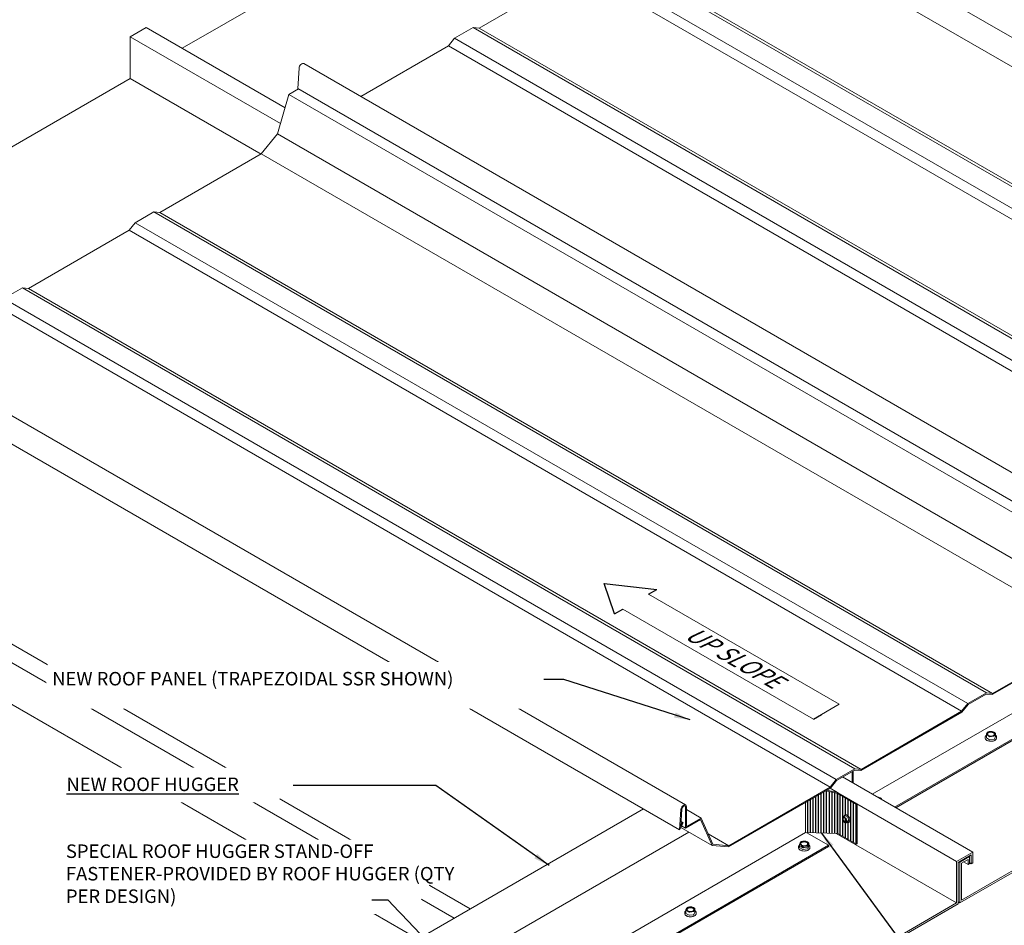
# Model space of a CAD drawing. Units: inches. Extents: x 168 to 3312, y -1157 to 121.
# Drawn here: x 3239 to 3285, y 45 to 87 of the extents above; entities that cross this region are included whole.
import ezdxf

# ---------------------------------------------------------------- set-up
doc = ezdxf.new("R2010")
doc.units = ezdxf.units.IN
doc.header["$MEASUREMENT"] = 0
doc.linetypes.add('HIDDEN', pattern=[0.375, 0.25, -0.125])
for name, color, linetype in [('000wipeouts', 255, 'Continuous'), ('anchor', 1, 'Continuous'), ('existing const', 13, 'Continuous'), ('New Panel', 230, 'Continuous'), ('RH', 3, 'Continuous'), ('TEXT', 4, 'Continuous')]:
    doc.layers.add(name, color=color, linetype=linetype)
doc.layers.add('EXISTING', color=2, linetype='HIDDEN', lineweight=25)
doc.styles.add('ROMANS', font='ROMANS.shx')
doc.dimstyles.new('RH_dim', dxfattribs={"dimscale": 4, "dimtxt": 0.078125, "dimasz": 0.09375, "dimexe": 0.06, "dimexo": 0.06, "dimgap": 0.046875, "dimtad": 1, "dimdec": 4, "dimzin": 0, "dimdsep": 46, "dimlunit": 4, "dimtxsty": 'ROMANS', "dimcen": 0.125, "dimdle": 5, "dimclrd": 2, "dimclre": 2, "dimclrt": 256, "dimadec": 0, "dimazin": 0, "dimtfac": 0.25, "dimtdec": 4, "dimtmove": 2, "dimatfit": 3, "dimfxl": 0, "dimfrac": 2, "dimtolj": 1, "dimtzin": 0, "dimarcsym": 0})

# ---------------------------------------------------------------- blocks, each defined once
blk = doc.blocks.new('A$C35D50AE9')
at = {"color": 1, "linetype": 'Continuous', "ltscale": 0.85}
for p, q in [((0.159, 1.627), (0, 2.094)), ((0, 2.094), (0.809, 2.002)), ((0.684, 1.93), (0.809, 2.002)), ((0.159, 1.627), (0.284, 1.699)), ((3.228, 0), (3.353, 0.072))]:
    blk.add_line(p, q, dxfattribs=at)
at = {"layer": 'EXISTING', "color": 1, "linetype": 'Continuous', "lineweight": 0}
for p, q in [((0.684, 1.93), (3.627, 0.231)), ((0.284, 1.699), (3.228, 0)), ((3.228, 0), (3.627, 0.231))]:
    blk.add_line(p, q, dxfattribs=at)
blk = doc.blocks.new('A$C540D2080')
at = {"ltscale": 0.85, "xscale": 1.875, "yscale": 1.875, "zscale": 1.875}
blk.add_blockref('A$C35D50AE9', (0, 0), dxfattribs=at)
at = {"layer": 'TEXT', "color": 7, "insert": (2.523, 2.761), "char_height": 0.46875, "width": 12.27335, "attachment_point": 1, "rotation": 330, "style": 'ROMANS'}
blk.add_mtext('{\\Q35;\\C3;UP SLOPE}', dxfattribs=at)
blk = doc.blocks.new('A$C18F0129A')
at = {"color": 3, "ltscale": 0.85}
blk.add_blockref('A$C540D2080', (0, 0), dxfattribs=at)

msp = doc.modelspace()

# ---------------------------------------------------------------- hatches: boundary and pattern name
at = {"layer": 'TEXT'}
h = msp.add_hatch(dxfattribs=at)
h.set_pattern_fill('ANSI31', color=8, angle=45, style=0)
h.paths.add_polyline_path([(3276.89434, 50.96909), (3276.33902, 51.09441), (3275.40194, 50.55339), (3275.40194, 49.1567), (3276.89434, 49.1212)])
h = msp.add_hatch(dxfattribs=at)
h.set_pattern_fill('ANSI31', color=8, angle=45, style=0)
h.paths.add_polyline_path([(3277.76409, 50.46695), (3276.89434, 50.96909), (3276.89434, 49.1212), (3277.76409, 48.61905)])
edge = h.paths.add_edge_path(flags=16)
edge.add_spline(control_points=[(3277.23188, 49.96989), (3277.24023, 49.97471), (3277.24966, 49.97764), (3277.27239, 49.97982), (3277.28607, 49.97796), (3277.31412, 49.9685), (3277.32852, 49.96089), (3277.35662, 49.9408), (3277.37032, 49.92833), (3277.39571, 49.89979), (3277.4074, 49.88374), (3277.42764, 49.84963), (3277.43617, 49.83159), (3277.44923, 49.7953), (3277.45374, 49.77705), (3277.45821, 49.74224), (3277.45819, 49.72568), (3277.45357, 49.69619), (3277.44909, 49.68317), (3277.43615, 49.66188), (3277.42778, 49.6535), (3277.41785, 49.64777)], knot_values=[5.49778714, 5.49778714, 5.49778714, 5.49778714, 5.75530031, 5.75530031, 6.0780077, 6.0780077, 6.40188833, 6.40188833, 6.72511463, 6.72511463, 7.04801461, 7.04801461, 7.3711698, 7.3711698, 7.69498574, 7.69498574, 8.018148, 8.018148, 8.33337525, 8.33337525, 8.6393798, 8.6393798, 8.6393798, 8.6393798], degree=3, periodic=0)
edge.add_line((3277.41785, 49.64777), (3277.39959, 49.63722))
edge.add_spline(control_points=[(3277.39959, 49.63722), (3277.39124, 49.6324), (3277.38181, 49.62946), (3277.35908, 49.62728), (3277.3454, 49.62915), (3277.32888, 49.63472), (3277.32636, 49.63566), (3277.32383, 49.63668)], knot_values=[4.85961812, 4.85961812, 4.85961812, 4.85961812, 5.11713129, 5.11713129, 5.43983868, 5.43983868, 5.49778714, 5.49778714, 5.49778714, 5.49778714], degree=3, periodic=0)
edge.add_line((3277.32383, 49.63668), (3277.27089, 49.60612))
edge.add_spline(control_points=[(3277.27304, 49.60787), (3277.27259, 49.60694), (3277.27161, 49.60637), (3277.26884, 49.60612), (3277.26705, 49.60645), (3277.26513, 49.60716)], knot_values=[0, 0, 0, 0, 0.00019998, 0.00019998, 0.00039996, 0.00039996, 0.00039996, 0.00039996], degree=3, periodic=0)
edge.add_spline(control_points=[(3277.26513, 49.60716), (3277.25523, 49.61085), (3277.24547, 49.61481), (3277.2269, 49.62327), (3277.21809, 49.62776), (3277.2098, 49.63255)], knot_values=[0.00629707, 0.00629707, 0.00629707, 0.00629707, 0.00734082, 0.00734082, 0.00838456, 0.00838456, 0.00838456, 0.00838456], degree=3, periodic=0)
edge.add_spline(control_points=[(3277.2098, 49.63255), (3277.2015, 49.63734), (3277.19373, 49.64242), (3277.17912, 49.65311), (3277.17226, 49.65874), (3277.16583, 49.66449)], knot_values=[0.00420711, 0.00420711, 0.00420711, 0.00420711, 0.00525209, 0.00525209, 0.00629707, 0.00629707, 0.00629707, 0.00629707], degree=3, periodic=0)
edge.add_spline(control_points=[(3277.16583, 49.66449), (3277.16459, 49.6656), (3277.16318, 49.66712), (3277.16041, 49.67056), (3277.15905, 49.67249), (3277.15792, 49.67433)], knot_values=[0, 0, 0, 0, 0.00019998, 0.00019998, 0.00039996, 0.00039996, 0.00039996, 0.00039996], degree=3, periodic=0)
edge.add_spline(control_points=[(3277.15792, 49.67433), (3277.1462, 49.6934), (3277.13568, 49.71374), (3277.12742, 49.73503)], knot_values=[0.00230544, 0.00230544, 0.00230544, 0.00230544, 0.00436875, 0.00436875, 0.00436875, 0.00436875], degree=3, periodic=0)
edge.add_spline(control_points=[(3277.12742, 49.73503), (3277.11908, 49.75652), (3277.11294, 49.77906), (3277.10827, 49.8023)], knot_values=[0.00022297, 0.00022297, 0.00022297, 0.00022297, 0.00230544, 0.00230544, 0.00230544, 0.00230544], degree=3, periodic=0)
edge.add_spline(control_points=[(3277.10827, 49.8023), (3277.10782, 49.80453), (3277.10757, 49.80672), (3277.10757, 49.81042), (3277.10782, 49.81191), (3277.10827, 49.81284)], knot_values=[0, 0, 0, 0, 0.00019998, 0.00019998, 0.00039996, 0.00039996, 0.00039996, 0.00039996], degree=3, periodic=0)
edge.add_spline(control_points=[(3277.10827, 49.81284), (3277.11293, 49.82245), (3277.11916, 49.83313), (3277.12742, 49.84488)], knot_values=[0.00230544, 0.00230544, 0.00230544, 0.00230544, 0.00436875, 0.00436875, 0.00436875, 0.00436875], degree=3, periodic=0)
edge.add_ellipse((3277.2098, 49.74239), major_axis=(0.06727, -0.11651), ratio=0.57735027, start_angle=195, end_angle=255, ccw=False)
edge.add_spline(control_points=[(3277.10827, 49.81284), (3277.11293, 49.82245), (3277.11916, 49.83313), (3277.12742, 49.84488)], knot_values=[0.00230544, 0.00230544, 0.00230544, 0.00230544, 0.00436875, 0.00436875, 0.00436875, 0.00436875], degree=3, periodic=0)
edge.add_spline(control_points=[(3277.12742, 49.84488), (3277.13575, 49.85674), (3277.14615, 49.86973), (3277.15792, 49.88347)], knot_values=[0.00022297, 0.00022297, 0.00022297, 0.00022297, 0.00230544, 0.00230544, 0.00230544, 0.00230544], degree=3, periodic=0)
edge.add_spline(control_points=[(3277.16583, 49.88418), (3277.16459, 49.88529), (3277.16317, 49.88583), (3277.1604, 49.88558), (3277.15905, 49.8848), (3277.15792, 49.88347)], knot_values=[0, 0, 0, 0, 0.00019998, 0.00019998, 0.00039996, 0.00039996, 0.00039996, 0.00039996], degree=3, periodic=0)
edge.add_line((3277.16125, 49.88591), (3277.17527, 49.894))
edge.add_spline(control_points=[(3277.17527, 49.894), (3277.17538, 49.89479), (3277.17549, 49.89558), (3277.17789, 49.91092), (3277.18237, 49.92394), (3277.19532, 49.94523), (3277.20369, 49.95361), (3277.21361, 49.95934)], knot_values=[2.35619449, 2.35619449, 2.35619449, 2.35619449, 2.37313172, 2.37313172, 2.68835897, 2.68835897, 2.99436351, 2.99436351, 2.99436351, 2.99436351], degree=3, periodic=0)
edge.add_line((3277.21361, 49.95934), (3277.23188, 49.96989))
edge = h.paths.add_edge_path(flags=0)
edge.add_ellipse((3277.25391, 49.92449), major_axis=(-0.00646, 0.01118), ratio=0.57735027, start_angle=315, end_angle=360, ccw=False)
edge.add_line((3277.25391, 49.93503), (3277.35321, 49.8777))
edge.add_ellipse((3277.35321, 49.86716), major_axis=(-0.00646, 0.01118), ratio=0.57735027, start_angle=255, end_angle=315, ccw=False)
edge.add_line((3277.36112, 49.86786), (3277.41077, 49.7399))
edge.add_ellipse((3277.40286, 49.73919), major_axis=(-0.00646, 0.01118), ratio=0.57735027, start_angle=195, end_angle=255, ccw=False)
edge.add_line((3277.41244, 49.73173), (3277.41077, 49.72936))
edge.add_ellipse((3277.40286, 49.73919), major_axis=(-0.00646, 0.01118), ratio=0.57735027, start_angle=195, end_angle=255)
edge.add_line((3277.41077, 49.7399), (3277.36112, 49.86786))
edge.add_ellipse((3277.35321, 49.86716), major_axis=(-0.00646, 0.01118), ratio=0.57735027, start_angle=255, end_angle=315)
edge.add_line((3277.35321, 49.8777), (3277.25145, 49.93645))
edge = h.paths.add_edge_path(flags=0)
edge.add_spline(control_points=[(3277.2098, 49.85224), (3277.21809, 49.84745), (3277.2269, 49.84296), (3277.24547, 49.8345), (3277.25523, 49.83054), (3277.26513, 49.82685)], knot_values=[0.00773928, 0.00773928, 0.00773928, 0.00773928, 0.00877411, 0.00877411, 0.00980893, 0.00980893, 0.00980893, 0.00980893], degree=3, periodic=0)
edge.add_spline(control_points=[(3277.26513, 49.82685), (3277.26705, 49.82613), (3277.26883, 49.82483), (3277.2716, 49.82139), (3277.27259, 49.81925), (3277.27304, 49.81701)], knot_values=[0, 0, 0, 0, 0.00019998, 0.00019998, 0.00039996, 0.00039996, 0.00039996, 0.00039996], degree=3, periodic=0)
edge.add_spline(control_points=[(3277.27304, 49.81701), (3277.27769, 49.79386), (3277.28392, 49.77104), (3277.29218, 49.74975)], knot_values=[0.00230544, 0.00230544, 0.00230544, 0.00230544, 0.00436875, 0.00436875, 0.00436875, 0.00436875], degree=3, periodic=0)
edge.add_spline(control_points=[(3277.29218, 49.74975), (3277.30052, 49.72826), (3277.31092, 49.70819), (3277.32269, 49.68905)], knot_values=[0.00022297, 0.00022297, 0.00022297, 0.00022297, 0.00230544, 0.00230544, 0.00230544, 0.00230544], degree=3, periodic=0)
edge.add_spline(control_points=[(3277.32269, 49.68905), (3277.32382, 49.6872), (3277.32443, 49.68523), (3277.32444, 49.68153), (3277.32382, 49.67983), (3277.32269, 49.6785)], knot_values=[0, 0, 0, 0, 0.00019998, 0.00019998, 0.00039996, 0.00039996, 0.00039996, 0.00039996], degree=3, periodic=0)
edge.add_spline(control_points=[(3277.32269, 49.6785), (3277.31096, 49.66481), (3277.30044, 49.65166), (3277.29218, 49.63991)], knot_values=[0.00230544, 0.00230544, 0.00230544, 0.00230544, 0.00436875, 0.00436875, 0.00436875, 0.00436875], degree=3, periodic=0)
edge.add_spline(control_points=[(3277.29218, 49.63991), (3277.28385, 49.62805), (3277.27771, 49.61752), (3277.27304, 49.60787)], knot_values=[0.00022297, 0.00022297, 0.00022297, 0.00022297, 0.00230544, 0.00230544, 0.00230544, 0.00230544], degree=3, periodic=0)
edge.add_ellipse((3277.2098, 49.74239), major_axis=(0.06727, -0.11651), ratio=0.57735027, start_angle=315, end_angle=375)
edge.add_ellipse((3277.2098, 49.74239), major_axis=(0.06727, -0.11651), ratio=0.57735027, start_angle=15, end_angle=75)
edge.add_ellipse((3277.2098, 49.74239), major_axis=(-0.06727, 0.11651), ratio=0.57735027, start_angle=255, end_angle=255.001775)
edge.add_ellipse((3277.2098, 49.74239), major_axis=(-0.06727, 0.11651), ratio=0.57735027, start_angle=255.001775, end_angle=315)
edge = h.paths.add_edge_path(flags=0)
edge.add_ellipse((3277.2098, 49.74239), major_axis=(-0.06081, 0.10532), ratio=0.57735027, start_angle=320.059729, end_angle=579.940271, ccw=False)
edge.add_ellipse((3277.2098, 49.74239), major_axis=(-0.06081, 0.10532), ratio=0.57735027, start_angle=219.940271, end_angle=320.059729, ccw=False)

# ---------------------------------------------------------------- linework, layer by layer
at = {"layer": 'anchor', "linetype": 'Continuous', "lineweight": 0, "extrusion": (1.66533e-16, 0.816497, 0.57735)}
for p, q in [((3278.49035, 50.93979), (3289.31781, 57.19103)), ((3283.71704, 53.57024), (3283.71704, 53.54011)), ((3283.77049, 53.68993), (3283.77049, 53.54528)), ((3283.7759, 53.53775), (3283.91775, 53.45585)), ((3283.93557, 53.45309), (3284.12935, 53.48307)), ((3284.1424, 53.4906), (3284.19432, 53.60248)), ((3284.19495, 53.74989), (3284.19495, 53.60524)), ((3284.2484, 53.57024), (3284.2484, 53.54011)), ((3276.33902, 51.09441), (3276.89434, 50.96909)), ((3276.88411, 51.00745), (3276.38391, 51.12033)), ((3276.88411, 51.00745), (3277.79219, 50.48317)), ((3276.89434, 50.96909), (3276.89434, 49.1212)), ((3276.89434, 49.1212), (3276.89434, 50.96909)), ((3276.89434, 50.96909), (3277.76409, 50.46695)), ((3277.79219, 50.48317), (3277.76409, 50.46695)), ((3277.76409, 50.46695), (3277.76409, 48.61905)), ((3277.79219, 50.48317), (3277.79219, 48.63527)), ((3277.23188, 49.96989), (3277.21361, 49.95934)), ((3277.25391, 49.93503), (3277.35321, 49.8777)), ((3277.36112, 49.86786), (3277.41077, 49.7399)), ((3277.41077, 49.72936), (3277.36112, 49.65872)), ((3277.35966, 49.65738), (3277.27198, 49.60675)), ((3277.41785, 49.64777), (3277.39959, 49.63722)), ((3264.57449, 42.90547), (3275.40194, 49.1567)), ((3276.89434, 49.1212), (3275.40194, 49.1567)), ((3277.76409, 48.61905), (3276.89434, 49.1212)), ((3275.07181, 48.46132), (3275.07181, 48.49145)), ((3275.12526, 48.46649), (3275.12526, 48.61114)), ((3275.12526, 48.46649), (3275.12526, 48.55089)), ((3275.27252, 48.37706), (3275.13067, 48.45896)), ((3275.48412, 48.40428), (3275.29034, 48.3743)), ((3275.54909, 48.52369), (3275.49717, 48.41181)), ((3275.54972, 48.52645), (3275.54972, 48.6711)), ((3275.54972, 48.52645), (3275.54972, 48.61084)), ((3275.60317, 48.46132), (3275.60317, 48.49145)), ((3276.46504, 48.51512), (3276.46504, 48.57537)), ((3277.79219, 48.63527), (3277.76409, 48.61905)), ((3270.27909, 45.62691), (3270.27909, 45.48226)), ((3269.80118, 45.44726), (3269.80118, 45.41713)), ((3269.85463, 45.56695), (3269.85463, 45.4223)), ((3269.86004, 45.41477), (3270.00189, 45.33287)), ((3270.01971, 45.33011), (3270.21349, 45.36009)), ((3270.22654, 45.36762), (3270.27846, 45.4795)), ((3270.33254, 45.44726), (3270.33254, 45.41713))]:
    msp.add_line(p, q, dxfattribs=at)
at = {"layer": 'anchor', "linetype": 'Continuous', "lineweight": 0}
msp.add_line((3283.92123, 53.59896), (3283.92123, 53.59896), dxfattribs=at)
for points in [[(3283.79708, 53.75864, -0.02156612), (3283.81172, 53.78704, -0.0184087), (3283.82305, 53.80521)], [(3283.83609, 53.81274, 0.02763854), (3283.83063, 53.81058, 0.02149745), (3283.82783, 53.80913, 0.02308482), (3283.82587, 53.80788, 0.03028979), (3283.82432, 53.80664, 0.0244832), (3283.8236, 53.80591, 0.03078799), (3283.82305, 53.80521)], [(3283.83609, 53.81274, -0.01625315), (3283.87831, 53.82552, -0.0200251), (3283.92079, 53.83505, -0.00644234), (3283.93298, 53.8371)], [(3283.93298, 53.8371, -0.02747218), (3283.9876, 53.84241, -0.01806132), (3284.02987, 53.84272)], [(3284.04769, 53.83996, 0.0205498), (3284.0444, 53.84088, 0.02843049), (3284.03706, 53.84218, 0.02282731), (3284.02987, 53.84272)], [(3284.04769, 53.83996), (3284.04769, 53.83996, -0.05243939), (3284.11862, 53.80838)], [(3284.11862, 53.80838, -0.02143424), (3284.14971, 53.78854, -0.01673369), (3284.18074, 53.76523, -0.0038243), (3284.18955, 53.75806)], [(3283.77049, 53.66436, 0.04440744), (3283.74778, 53.64336, 0.0455801), (3283.73272, 53.62327, 0.05299164), (3283.72253, 53.60195, 0.0846772), (3283.71704, 53.57024)], [(3283.71704, 53.54011, 0.15013864), (3283.73547, 53.48277, 0.05474472), (3283.75585, 53.45865, 0.03903204), (3283.77857, 53.44002, 0.04246587), (3283.81545, 53.41873, 0.0443217), (3283.87014, 53.39873, 0.12239702), (3284.08347, 53.3957, 0.041895), (3284.13974, 53.41411, 0.051377), (3284.18688, 53.44003, 0.05283198), (3284.21612, 53.4653, 0.10428588), (3284.24308, 53.50888, 0.08245014), (3284.2484, 53.54011)], [(3283.77112, 53.69333, 0.05519308), (3283.77056, 53.69097, 0.06684084), (3283.77058, 53.68876, 0.1767112), (3283.77268, 53.68486, 0.07339023), (3283.77469, 53.68353, 0.03254031), (3283.7759, 53.68304)], [(3283.77112, 53.69333, -0.0093909), (3283.78406, 53.72808, -0.01205183), (3283.79545, 53.75508, -0.00209115), (3283.79708, 53.75864)], [(3283.84683, 53.65146, 0.04666685), (3283.78466, 53.68006, 0.0056702), (3283.7759, 53.68304)], [(3283.91775, 53.60114, 0.01493526), (3283.88679, 53.62529, 0.0200105), (3283.85571, 53.64617, 0.00652419), (3283.84683, 53.65146)], [(3283.91775, 53.60114, 0.13031454), (3283.92572, 53.59757, 0.05821563), (3283.9302, 53.59734, 0.06582572), (3283.93557, 53.59839)], [(3284.03246, 53.62274, 0.02128001), (3283.98999, 53.61425, 0.02198417), (3283.93557, 53.59839)], [(3284.12935, 53.62836, 0.02344917), (3284.07502, 53.62741, 0.02162302), (3284.03246, 53.62274)], [(3284.12935, 53.62836, 0.07548166), (3284.13456, 53.62898, 0.0828579), (3284.13844, 53.63077, 0.15783139), (3284.1424, 53.6359)], [(3284.16836, 53.7012, 0.00985033), (3284.16024, 53.6827, 0.00987408), (3284.14885, 53.65373, 0.00443591), (3284.1424, 53.6359)], [(3284.19432, 53.74777, 0.02390301), (3284.17976, 53.72385, 0.01697825), (3284.16836, 53.7012)], [(3284.19432, 53.74777, 0.13398739), (3284.19494, 53.74959, 0.07104407), (3284.19483, 53.75094, 0.05581847), (3284.19433, 53.75242, 0.04224739), (3284.19343, 53.75397, 0.03173148), (3284.19216, 53.75557, 0.02822621), (3284.19037, 53.75736, 0.00990909), (3284.18955, 53.75806)], [(3284.2484, 53.57024, 0.0767953), (3284.24394, 53.59883, 0.05422689), (3284.23449, 53.6203, 0.04720114), (3284.2201, 53.64058, 0.04028117), (3284.20115, 53.65933, 0.01036833), (3284.19495, 53.66436)], [(3277.10827, 49.8023, -0.02450351), (3277.10771, 49.80597, -0.02055722), (3277.10757, 49.80822, -0.02209199), (3277.10762, 49.80989, -0.02240155), (3277.10775, 49.81105, -0.02086405), (3277.10791, 49.81181, -0.02673047), (3277.10811, 49.81247, -0.02327149), (3277.10827, 49.81284)], [(3277.12742, 49.84488, 0.02156612), (3277.11532, 49.82607, 0.0184087), (3277.10827, 49.81284)], [(3277.10827, 49.8023, 0.01625315), (3277.11531, 49.77223, 0.02330701), (3277.12588, 49.73908, 0.00321931), (3277.12742, 49.73503)], [(3277.15792, 49.88347, 0.01073376), (3277.13948, 49.86106, 0.01242003), (3277.12742, 49.84488)], [(3277.12742, 49.73503, 0.02747218), (3277.14331, 49.70006, 0.01806132), (3277.15792, 49.67433)], [(3277.15792, 49.88347, -0.06642157), (3277.15939, 49.88481, -0.07628749), (3277.16088, 49.88553, -0.1471966), (3277.16347, 49.88554, -0.08041288), (3277.16511, 49.88475, -0.03254031), (3277.16583, 49.88418)], [(3277.2098, 49.85224, -0.04966988), (3277.16826, 49.88203, -0.00283849), (3277.16583, 49.88418)], [(3277.21361, 49.95934, 0.08515831), (3277.19631, 49.94491, 0.05343927), (3277.18695, 49.93128, 0.03977308), (3277.18088, 49.91756, 0.04028117), (3277.17615, 49.89951, 0.01036833), (3277.17527, 49.894)], [(3277.26513, 49.82685, -0.01490256), (3277.23969, 49.83715, -0.02004205), (3277.21611, 49.8487, -0.00652117), (3277.2098, 49.85224)], [(3277.41785, 49.64777, 0.14059174), (3277.44479, 49.67633, 0.04859193), (3277.4519, 49.69352, 0.04117526), (3277.4562, 49.71311, 0.03486019), (3277.45763, 49.73466, 0.04805404), (3277.4537, 49.77374, 0.06897249), (3277.42801, 49.84753, 0.07978246), (3277.37117, 49.92656, 0.04340565), (3277.33991, 49.95272, 0.04249808), (3277.31409, 49.96762, 0.03794473), (3277.29484, 49.97487, 0.04476519), (3277.27613, 49.97853, 0.15758177), (3277.23188, 49.96989)], [(3277.26513, 49.82685, -0.14637079), (3277.27059, 49.82262, -0.10773279), (3277.27304, 49.81701)], [(3277.29218, 49.74975, -0.02128001), (3277.28247, 49.77847, -0.02198417), (3277.27304, 49.81701)], [(3277.32269, 49.68905, -0.02344917), (3277.30425, 49.72232, -0.02162302), (3277.29218, 49.74975)], [(3277.16583, 49.66449, -0.02528245), (3277.16361, 49.66671, -0.04561344), (3277.15792, 49.67433)], [(3277.16583, 49.66449), (3277.16583, 49.66449, 0.05244156), (3277.2098, 49.63255)], [(3277.2098, 49.63255, 0.02144743), (3277.23273, 49.62064, 0.01255514), (3277.25043, 49.6129, 0.00825244), (3277.26513, 49.60716)], [(3277.27304, 49.60787, -0.13398739), (3277.27215, 49.60686, -0.07104407), (3277.27129, 49.60645, -0.04993071), (3277.27035, 49.60626, -0.03924849), (3277.26926, 49.60622, -0.03656437), (3277.26772, 49.60642, -0.02093044), (3277.26654, 49.6067, -0.02113299), (3277.26513, 49.60716)], [(3277.27304, 49.60787, -0.02390301), (3277.28244, 49.62507, -0.01697825), (3277.29218, 49.63991)], [(3277.29218, 49.63991, -0.01301151), (3277.30423, 49.65606, -0.01115412), (3277.32269, 49.6785)], [(3277.32269, 49.68905, -0.07548166), (3277.32414, 49.68568, -0.07210842), (3277.32443, 49.68303, -0.16880772), (3277.32269, 49.6785)], [(3277.32383, 49.63668, 0.03819539), (3277.34195, 49.63084, 0.04457838), (3277.35951, 49.62826, 0.05195075), (3277.37616, 49.62906, 0.09220506), (3277.39959, 49.63722)], [(3275.12526, 48.58557, 0.04440744), (3275.10255, 48.56457, 0.0455801), (3275.08749, 48.54449, 0.05299164), (3275.0773, 48.52317, 0.0846772), (3275.07181, 48.49145)], [(3275.07181, 48.46132, 0.15013864), (3275.09024, 48.40398, 0.05474472), (3275.11062, 48.37986, 0.03903204), (3275.13334, 48.36124, 0.04246587), (3275.17022, 48.33994, 0.0443217), (3275.22491, 48.31994, 0.12239702), (3275.43824, 48.31691, 0.041895), (3275.49451, 48.33532, 0.051377), (3275.54165, 48.36124, 0.05283198), (3275.57089, 48.38651, 0.10428588), (3275.59785, 48.43009, 0.08245014), (3275.60317, 48.46132)], [(3275.13067, 48.60426, -0.07268042), (3275.12822, 48.60545, -0.11772395), (3275.12606, 48.60782, -0.09344433), (3275.12533, 48.61016, -0.06624834), (3275.12536, 48.61239, -0.05108416), (3275.12589, 48.61455)], [(3275.13067, 48.544, -0.07118296), (3275.12826, 48.54517, -0.11385948), (3275.12613, 48.54744, -0.09727064), (3275.12534, 48.54985, -0.03340146), (3275.12527, 48.55089)], [(3275.15185, 48.67985, 0.00985033), (3275.14373, 48.66135, 0.00987408), (3275.13235, 48.63238, 0.00443591), (3275.12589, 48.61455)], [(3275.13067, 48.60426), (3275.13067, 48.60426, -0.05243939), (3275.20159, 48.57267)], [(3275.13067, 48.544), (3275.13067, 48.544, -0.05243939), (3275.20159, 48.51242)], [(3275.17781, 48.72642, 0.02390301), (3275.16326, 48.7025, 0.01697825), (3275.15185, 48.67985)], [(3275.17781, 48.72642, -0.0338179), (3275.17837, 48.72712, -0.02556936), (3275.17908, 48.72785, -0.02553049), (3275.18029, 48.72883, -0.02478066), (3275.18216, 48.73008, -0.01964085), (3275.1844, 48.7313, -0.0265551), (3275.18914, 48.73335, -0.00795223), (3275.19086, 48.73396)], [(3275.28775, 48.75831, 0.02128001), (3275.24528, 48.74981, 0.02198417), (3275.19086, 48.73396)], [(3275.20159, 48.57267, -0.02143424), (3275.23268, 48.55283, -0.01673369), (3275.26371, 48.52952, -0.0038243), (3275.27252, 48.52236)], [(3275.20159, 48.51242, -0.02143424), (3275.23268, 48.49257, -0.01673369), (3275.26371, 48.46927, -0.0038243), (3275.27252, 48.4621)], [(3275.29034, 48.5196, -0.09558956), (3275.28258, 48.51854, -0.14017846), (3275.2734, 48.52168, -0.01797648), (3275.27252, 48.52236)], [(3275.29034, 48.45934, -0.09558956), (3275.28258, 48.45829, -0.14017846), (3275.2734, 48.46143, -0.01797648), (3275.27252, 48.4621)], [(3275.38464, 48.76393, 0.02344917), (3275.33031, 48.76298, 0.02162302), (3275.28775, 48.75831)], [(3275.29034, 48.5196, -0.01625315), (3275.33257, 48.53237, -0.0200251), (3275.37504, 48.54191, -0.00644234), (3275.38723, 48.54395)], [(3275.29034, 48.45934, -0.01625315), (3275.33257, 48.47211, -0.0200251), (3275.37504, 48.48165, -0.00644234), (3275.38723, 48.4837)], [(3275.38464, 48.76393, -0.03897334), (3275.39647, 48.76267, -0.02211156), (3275.40112, 48.76159, -0.00927171), (3275.40246, 48.76118)], [(3275.38723, 48.54395, -0.02747218), (3275.44185, 48.54927, -0.01806132), (3275.48412, 48.54958)], [(3275.38723, 48.4837, -0.02747218), (3275.44185, 48.48901, -0.01806132), (3275.48412, 48.48932)], [(3275.47339, 48.72959, 0.04666685), (3275.41122, 48.75819, 0.0056702), (3275.40246, 48.76118)], [(3275.54432, 48.67928, 0.01493526), (3275.51335, 48.70342, 0.0200105), (3275.48228, 48.7243, 0.00652419), (3275.47339, 48.72959)], [(3275.49717, 48.55711, -0.16391939), (3275.49303, 48.55186, -0.07382543), (3275.48959, 48.55027, -0.07659956), (3275.48441, 48.54957, -0.00376943), (3275.48412, 48.54958)], [(3275.49717, 48.49685, -0.16391939), (3275.49303, 48.4916, -0.07382543), (3275.48959, 48.49001, -0.07659956), (3275.48441, 48.48931, -0.00376943), (3275.48412, 48.48932)], [(3275.49717, 48.55711, -0.0093909), (3275.5101, 48.59186, -0.01205183), (3275.5215, 48.61885, -0.00209115), (3275.52313, 48.62241)], [(3275.49717, 48.49685, -0.0093909), (3275.5101, 48.5316, -0.01205183), (3275.5215, 48.5586, -0.00209115), (3275.52313, 48.56216)], [(3275.52313, 48.62241, -0.02156612), (3275.53776, 48.65081, -0.0184087), (3275.54909, 48.66899)], [(3275.52313, 48.56216, -0.02156612), (3275.53776, 48.59056, -0.0184087), (3275.54909, 48.60873)], [(3275.54432, 48.67928, -0.02560993), (3275.54626, 48.6775, -0.04349223), (3275.54819, 48.67519, -0.04127339), (3275.54909, 48.67364, -0.05519054), (3275.54959, 48.67217, -0.07002321), (3275.5497, 48.6708, -0.13346757), (3275.54909, 48.66899)], [(3275.54971, 48.61084, -0.05748401), (3275.54961, 48.60992, -0.09231749), (3275.54909, 48.60873)], [(3275.60317, 48.49145, 0.0767953), (3275.59871, 48.52004, 0.05422689), (3275.58926, 48.54151, 0.04720114), (3275.57487, 48.56179, 0.04028117), (3275.55592, 48.58054, 0.01036833), (3275.54972, 48.58557)], [(3269.85526, 45.57035, -0.0093909), (3269.8682, 45.6051, -0.01205183), (3269.87959, 45.6321, -0.00209115), (3269.88122, 45.63566)], [(3269.88122, 45.63566, -0.02156612), (3269.89586, 45.66406, -0.0184087), (3269.90718, 45.68223)], [(3269.92023, 45.68976, 0.02763854), (3269.91477, 45.6876, 0.02149745), (3269.91197, 45.68615, 0.02308482), (3269.91001, 45.6849, 0.03028979), (3269.90846, 45.68366, 0.02448319), (3269.90774, 45.68293, 0.03078799), (3269.90718, 45.68223)], [(3269.92023, 45.68976, -0.01625315), (3269.96245, 45.70254, -0.0200251), (3270.00493, 45.71207, -0.00644234), (3270.01712, 45.71412)], [(3270.01712, 45.71412, -0.02747218), (3270.07174, 45.71943, -0.01806132), (3270.11401, 45.71974)], [(3270.13183, 45.71698, 0.0205498), (3270.12854, 45.7179, 0.02843049), (3270.1212, 45.7192, 0.02282731), (3270.11401, 45.71974)], [(3270.13183, 45.71698), (3270.13183, 45.71698, -0.05243939), (3270.20276, 45.6854)], [(3270.20276, 45.6854, -0.02143424), (3270.23385, 45.66556, -0.01673369), (3270.26488, 45.64225, -0.0038243), (3270.27369, 45.63508)], [(3270.27846, 45.62479, 0.02390301), (3270.2639, 45.60087, 0.01697825), (3270.2525, 45.57822)], [(3270.27846, 45.62479, 0.13398739), (3270.27908, 45.62661, 0.07104407), (3270.27897, 45.62796, 0.05581847), (3270.27846, 45.62944, 0.04224739), (3270.27757, 45.63099, 0.03173148), (3270.2763, 45.63259, 0.02822621), (3270.27451, 45.63438, 0.00990909), (3270.27369, 45.63508)], [(3269.85463, 45.54138, 0.04440744), (3269.83192, 45.52038, 0.0455801), (3269.81686, 45.50029, 0.05299164), (3269.80667, 45.47897, 0.0846772), (3269.80118, 45.44726)], [(3269.80118, 45.41713, 0.15013864), (3269.81961, 45.35979, 0.05474472), (3269.83999, 45.33567, 0.03903204), (3269.8627, 45.31704, 0.04246587), (3269.89959, 45.29575, 0.0443217), (3269.95428, 45.27575, 0.12239702), (3270.16761, 45.27272, 0.041895), (3270.22388, 45.29113, 0.051377), (3270.27102, 45.31705, 0.05283198), (3270.30026, 45.34232, 0.10428588), (3270.32722, 45.3859, 0.08245014), (3270.33254, 45.41713)], [(3269.85526, 45.57035, 0.05519308), (3269.8547, 45.56799, 0.06684084), (3269.85472, 45.56578, 0.1767112), (3269.85682, 45.56188, 0.07339023), (3269.85883, 45.56055, 0.03254031), (3269.86004, 45.56006)], [(3269.93096, 45.52848, 0.04666685), (3269.8688, 45.55708, 0.0056702), (3269.86004, 45.56006)], [(3270.00189, 45.47816, 0.01493526), (3269.97093, 45.50231, 0.0200105), (3269.93985, 45.52319, 0.00652419), (3269.93096, 45.52848)], [(3270.00189, 45.47816, 0.13031454), (3270.00986, 45.47459, 0.05821563), (3270.01434, 45.47436, 0.06582572), (3270.01971, 45.47541)], [(3270.1166, 45.49976, 0.02128001), (3270.07413, 45.49127, 0.02198417), (3270.01971, 45.47541)], [(3270.21349, 45.50538, 0.02344917), (3270.15916, 45.50443, 0.02162302), (3270.1166, 45.49976)], [(3270.21349, 45.50538, 0.07548166), (3270.2187, 45.506, 0.0828579), (3270.22258, 45.50779, 0.15783139), (3270.22654, 45.51292)], [(3270.2525, 45.57822, 0.00985033), (3270.24438, 45.55972, 0.00987408), (3270.23299, 45.53075, 0.00443591), (3270.22654, 45.51292)], [(3270.33254, 45.44726, 0.0767953), (3270.32808, 45.47585, 0.05422689), (3270.31863, 45.49732, 0.04720114), (3270.30424, 45.5176, 0.04028117), (3270.28529, 45.53635, 0.01036833), (3270.27909, 45.54138)]]:
    msp.add_lwpolyline(points, format="xyb", dxfattribs=at)
for centre, major_axis, start_param, end_param in [((3283.98272, 53.72992), (-0.19219, 0), 4.97418837, 6.02138592), ((3283.98272, 53.71486), (0.15826, 0), 0.78539816, 3.71193193), ((3283.98272, 53.72992), (0.19219, 0), 0.78539816, 1.83259571), ((3283.98272, 53.72992), (-0.19219, 0), 2.87979327, 3.92699082), ((3283.78894, 53.54528), (0.01845, 0), 3.14159265, 3.92699082), ((3283.98272, 53.72992), (-0.19219, 0), 6.02138592, 7.06858347), ((3283.98272, 53.72992), (-0.19219, 0), 0.78539816, 1.83259571), ((3283.9308, 53.46338), (0.01845, 0), 3.92699082, 4.97418837), ((3283.98272, 53.72992), (-0.19219, 0), 1.83259571, 2.87979327), ((3283.98272, 53.71486), (0.15826, 0), 5.71284603, 7.06858347), ((3284.12458, 53.49336), (0.01845, 0), 4.97418837, 6.02138592), ((3284.1765, 53.60524), (0.01845, 0), 6.02138592, 6.28318531), ((3277.2098, 49.74239), (0.06727, -0.11651), 3.40339204, 4.45058959), ((3277.2098, 49.74239), (0.06727, -0.11651), 2.35619449, 3.40339204), ((3277.2098, 49.74239), (0.06727, -0.11651), 4.45058959, 5.49778714), ((3277.21893, 49.74767), (-0.05539, 0.09594), 5.71284603, 9.99511724), ((3277.2098, 49.74239), (-0.06727, 0.11651), 4.45058959, 5.49778714), ((3277.25391, 49.92449), (-0.00646, 0.01118), 5.49778714, 6.28318531), ((3277.2098, 49.74239), (0.06727, -0.11651), 0.26179939, 1.30899694), ((3277.35321, 49.86716), (-0.00646, 0.01118), 4.45058959, 5.49778714), ((3277.40286, 49.73919), (-0.00646, 0.01118), 3.40339204, 4.45058959), ((3277.2098, 49.74239), (0.06727, -0.11651), 5.49778714, 6.54498469), ((3277.35321, 49.66856), (-0.00646, 0.01118), 3.14159265, 3.40339204), ((3275.14371, 48.46649), (0.01845, 0), 3.14159265, 3.92699082), ((3275.33749, 48.65113), (-0.19219, 0), 6.02138592, 7.06858347), ((3275.33749, 48.65113), (-0.19219, 0), 4.97418837, 6.02138592), ((3275.33749, 48.63607), (-0.15826, 0), 2.57125337, 6.85352459), ((3275.33749, 48.65113), (-0.19219, 0), 0.78539816, 1.83259571), ((3275.28557, 48.38459), (0.01845, 0), 3.92699082, 4.97418837), ((3275.33749, 48.65113), (-0.19219, 0), 3.92699082, 4.97418837), ((3275.33749, 48.65113), (-0.19219, 0), 1.83259571, 2.87979327), ((3275.33749, 48.65113), (-0.19219, 0), 2.87979327, 3.92699082), ((3275.47935, 48.41457), (-0.01845, 0), 1.83259571, 2.87979327), ((3275.33749, 48.57581), (-0.15826, 0), 2.85761331, 2.85765056), ((3275.53127, 48.52645), (-0.01845, 0), 2.87979327, 3.14159265), ((3270.06686, 45.60694), (-0.19219, 0), 6.02138592, 7.06858347), ((3270.06686, 45.60694), (-0.19219, 0), 4.97418837, 6.02138592), ((3270.06686, 45.59188), (0.15826, 0), 0.78539816, 3.71193193), ((3270.06686, 45.60694), (0.19219, 0), 0.78539816, 1.83259571), ((3270.06686, 45.59188), (0.15826, 0), 5.71284603, 7.06858347), ((3270.06686, 45.60694), (-0.19219, 0), 2.87979327, 3.92699082), ((3269.87308, 45.4223), (0.01845, 0), 3.14159265, 3.92699082), ((3270.06686, 45.60694), (-0.19219, 0), 0.78539816, 1.83259571), ((3270.01494, 45.3404), (0.01845, 0), 3.92699082, 4.97418837), ((3270.06686, 45.60694), (-0.19219, 0), 1.83259571, 2.87979327), ((3270.20872, 45.37038), (0.01845, 0), 4.97418837, 6.02138592), ((3270.26064, 45.48226), (0.01845, 0), 6.02138592, 6.28318531)]:
    msp.add_ellipse(centre, major_axis=major_axis, ratio=0.57735027, start_param=start_param, end_param=end_param, dxfattribs=at)
for centre, major_axis in [((3283.98272, 53.72992), (0.17374, 0)), ((3277.2098, 49.74239), (-0.06081, 0.10532)), ((3275.33749, 48.65113), (-0.17374, 0)), ((3270.06686, 45.60694), (0.17374, 0))]:
    msp.add_ellipse(centre, major_axis=major_axis, ratio=0.57735027, dxfattribs=at)
at = {"layer": 'existing const', "linetype": 'Continuous', "lineweight": 0, "extrusion": (1.66533e-16, 0.816497, 0.57735)}
for p, q in [((3258.12, 92.14582), (3246.53557, 85.45755)), ((3244.87062, 86.4188), (3244.12609, 85.98895)), ((3251.29417, 82.71017), (3244.87062, 86.4188)), ((3251.0799, 81.97417), (3244.12609, 85.98895)), ((3244.12609, 85.98895), (3244.12609, 84.06644)), ((3244.12609, 84.06644), (3232.61971, 77.42322)), ((3250.18904, 80.56599), (3244.12609, 84.06644)), ((3259.86484, 45.62458), (3217.0389, 70.35015)), ((3259.12031, 45.19473), (3216.29437, 69.9203)), ((3257.45536, 44.23347), (3216.29437, 67.99778)), ((3282.54729, 45.90541), (3296.38511, 53.89468)), ((3296.31057, 53.93771), (3282.62183, 46.03451)), ((3283.13924, 48.25575), (3277.117, 51.7327)), ((3276.88411, 51.00745), (3276.53625, 51.20828)), ((3282.39471, 47.8259), (3276.89657, 51.00025)), ((3278.92432, 50.70808), (3278.92432, 50.68924)), ((3277.24745, 49.93567), (3277.15976, 49.88505)), ((3282.39471, 45.90339), (3276.81816, 49.12301)), ((3283.13924, 48.25575), (3282.39471, 47.8259)), ((3282.46925, 47.78287), (3283.0647, 48.12665)), ((3282.99688, 48.04631), (3282.54729, 47.78674)), ((3282.62183, 47.74371), (3282.92722, 47.92002)), ((3282.92722, 47.68156), (3282.92722, 47.92002)), ((3282.99688, 48.04631), (3282.96121, 48.0669)), ((3282.99688, 47.72178), (3282.99688, 48.04631)), ((3283.0647, 48.12665), (3283.0647, 47.72033)), ((3283.13924, 47.76336), (3283.13924, 48.25575)), ((3282.39471, 47.8259), (3282.39471, 45.90339)), ((3282.46925, 45.86035), (3282.46925, 47.78287)), ((3282.54729, 47.78674), (3282.51163, 47.80733)), ((3282.54729, 47.78674), (3282.54729, 45.90541)), ((3282.62183, 46.03451), (3282.62183, 47.74371)), ((3282.7207, 47.80079), (3282.92722, 47.68156)), ((3282.92722, 47.68156), (3282.99688, 47.72178)), ((3283.0647, 47.72033), (3282.99688, 47.75948)), ((3283.0647, 47.72033), (3283.13924, 47.76336)), ((3268.63143, 37.87109), (3282.46925, 45.86035)), ((3282.39471, 45.90339), (3268.70597, 38.00019)), ((3282.54729, 45.90541), (3282.46925, 45.95047))]:
    msp.add_line(p, q, dxfattribs=at)
at = {"layer": 'existing const', "linetype": 'Continuous', "lineweight": 0}
for points in [[(3278.73068, 50.80104), (3278.73068, 50.80104, -0.01190034), (3278.75924, 50.80091)], [(3278.77706, 50.79815, 0.0205498), (3278.77377, 50.79907, 0.02843049), (3278.76642, 50.80037, 0.02282731), (3278.75924, 50.80091)], [(3278.77706, 50.79815), (3278.77706, 50.79815, -0.05243939), (3278.84798, 50.76657)], [(3278.84798, 50.76657, -0.02143424), (3278.87907, 50.74673, -0.01673369), (3278.9101, 50.72342, -0.0038243), (3278.91891, 50.71625)], [(3278.92369, 50.70596), (3278.92369, 50.70596, 0.01286497), (3278.91603, 50.69402)], [(3278.92369, 50.70596, 0.13398739), (3278.9243, 50.70778, 0.07104407), (3278.92419, 50.70913, 0.05581847), (3278.92369, 50.7106, 0.04224739), (3278.92279, 50.71216, 0.03173147), (3278.92153, 50.71376, 0.02822621), (3278.91973, 50.71555, 0.00990909), (3278.91891, 50.71625)]]:
    msp.add_lwpolyline(points, format="xyb", dxfattribs=at)
for major_axis, start_param, end_param in [((0.19219, 0), 0.78539816, 1.44855372), ((0.17374, 0), 0.27334566, 1.29745067), ((-0.19219, 0), 3.26383526, 3.92699082)]:
    msp.add_ellipse((3278.71209, 50.68811), major_axis=major_axis, ratio=0.57735027, start_param=start_param, end_param=end_param, dxfattribs=at)
at = {"layer": 'New Panel', "linetype": 'Continuous', "lineweight": 0, "extrusion": (1.66533e-16, 0.816497, 0.57735)}
for p, q in [((3310.3693, 71.28857), (3271.81466, 93.5481)), ((3309.62453, 70.36202), (3271.06988, 92.62155)), ((3304.64843, 67.67819), (3266.09379, 89.93772)), ((3304.93214, 67.65287), (3266.3775, 89.91241)), ((3303.78489, 67.17962), (3265.23024, 89.43915)), ((3264.94658, 89.08626), (3260.28925, 86.39735)), ((3303.50122, 66.82673), (3264.94658, 89.08626)), ((3260.00558, 86.42269), (3259.14199, 85.9241)), ((3298.56022, 64.16316), (3260.00558, 86.42269)), ((3260.28925, 86.39735), (3260.00558, 86.42269)), ((3298.84389, 64.13782), (3260.28925, 86.39735)), ((3259.14199, 85.9241), (3258.85832, 85.57121)), ((3297.69663, 63.66456), (3259.14199, 85.9241)), ((3258.85832, 85.57121), (3254.80025, 83.22828)), ((3297.41296, 63.31167), (3258.85832, 85.57121)), ((3251.94234, 84.53698), (3251.88692, 83.60149)), ((3290.71903, 62.49056), (3252.16439, 84.7501)), ((3251.92025, 83.58225), (3251.47287, 83.32395)), ((3290.44156, 61.34196), (3251.88692, 83.60149)), ((3251.47287, 83.32395), (3250.94086, 81.49661)), ((3290.02751, 61.06442), (3251.47287, 83.32395)), ((3250.94086, 81.49661), (3250.19609, 80.57007)), ((3289.49551, 59.23708), (3250.94086, 81.49661)), ((3250.19609, 80.57007), (3245.50371, 77.86092)), ((3288.75073, 58.31053), (3250.19609, 80.57007)), ((3245.21999, 77.88623), (3244.35645, 77.38766)), ((3283.77464, 55.6267), (3245.21999, 77.88623)), ((3245.50371, 77.86092), (3245.21999, 77.88623)), ((3284.05835, 55.60138), (3245.50371, 77.86092)), ((3244.35645, 77.38766), (3244.07279, 77.03477)), ((3282.91109, 55.12813), (3244.35645, 77.38766)), ((3244.07279, 77.03477), (3239.41545, 74.34586)), ((3282.62743, 54.77524), (3244.07279, 77.03477)), ((3239.13179, 74.3712), (3238.2682, 73.87261)), ((3277.68643, 52.11167), (3239.13179, 74.3712)), ((3239.41545, 74.34586), (3239.13179, 74.3712)), ((3277.9701, 52.08633), (3239.41545, 74.34586)), ((3276.82284, 51.61308), (3238.2682, 73.87261)), ((3276.53917, 51.26018), (3237.98453, 73.51972)), ((3269.84524, 50.43907), (3231.2906, 72.69861)), ((3269.56777, 49.29047), (3231.01312, 71.55)), ((3288.76239, 58.26705), (3284.0467, 55.54444)), ((3284.05835, 55.60138), (3288.75073, 58.31053)), ((3282.91109, 55.12813), (3283.77464, 55.6267)), ((3283.76299, 55.56976), (3282.92275, 55.08464)), ((3284.0467, 55.54444), (3283.76299, 55.56976)), ((3283.77464, 55.6267), (3284.05835, 55.60138)), ((3282.63908, 54.73175), (3277.95844, 52.02939)), ((3277.9701, 52.08633), (3282.62743, 54.77524)), ((3282.62743, 54.77524), (3282.91109, 55.12813)), ((3282.92275, 55.08464), (3282.63908, 54.73175)), ((3276.82284, 51.61308), (3277.68643, 52.11167)), ((3277.67478, 52.05473), (3276.83449, 51.56959)), ((3277.95844, 52.02939), (3277.67478, 52.05473)), ((3277.68643, 52.11167), (3277.9701, 52.08633)), ((3276.53917, 51.26018), (3276.82284, 51.61308)), ((3276.83449, 51.56959), (3276.55082, 51.2167)), ((3276.55082, 51.2167), (3271.83509, 48.49407)), ((3271.84674, 48.55101), (3276.53917, 51.26018)), ((3269.56777, 49.29047), (3269.6232, 50.22595)), ((3269.66645, 50.24531), (3269.61846, 49.43548)), ((3269.84009, 49.35899), (3269.84009, 50.32923)), ((3269.88358, 50.35434), (3269.88358, 49.43431)), ((3270.57001, 49.83063), (3269.88358, 50.22694)), ((3270.54068, 49.76348), (3269.84009, 49.35899)), ((3269.88358, 49.43431), (3270.57001, 49.83063)), ((3271.06726, 48.56268), (3270.54068, 49.76348)), ((3270.57001, 49.83063), (3271.10197, 48.61757)), ((3269.72775, 49.61329), (3269.56777, 49.29047)), ((3269.61846, 49.43548), (3269.69291, 49.62542)), ((3271.06726, 48.56268), (3269.62092, 49.39773)), ((3269.69291, 49.62542), (3269.63181, 49.6607)), ((3269.72775, 49.61329), (3269.63227, 49.66842)), ((3269.84009, 49.35899), (3269.65476, 49.46599)), ((3269.69291, 49.62542), (3269.72775, 49.61329)), ((3271.84674, 48.55101), (3270.88856, 49.10421)), ((3271.83509, 48.49407), (3271.06726, 48.56268)), ((3271.10197, 48.61757), (3271.84674, 48.55101))]:
    msp.add_line(p, q, dxfattribs=at)
at = {"layer": 'New Panel', "linetype": 'Continuous', "lineweight": 0}
for centre, major_axis, start_param, end_param in [((3252.07184, 84.5898), (0.09255, 0.1603), 0, 2.21047254), ((3269.75269, 50.27877), (0.09255, 0.1603), 5.49778714, 8.49365785), ((3269.75269, 50.27877), (0.0618, 0.10704), 5.49778714, 8.47686522)]:
    msp.add_ellipse(centre, major_axis=major_axis, ratio=0.57735027, start_param=start_param, end_param=end_param, dxfattribs=at)
at = {"layer": 'RH', "linetype": 'Continuous', "lineweight": 0, "extrusion": (1.66533e-16, 0.816497, 0.57735)}
for p, q in [((3279.52534, 50.34224), (3290.3809, 56.6097)), ((3279.57752, 50.31211), (3290.3809, 56.54944)), ((3277.55221, 51.48143), (3277.55221, 51.98397)), ((3277.6044, 52.01409), (3277.6044, 51.4513)), ((3246.70684, 38.02781), (3267.89105, 50.25852)), ((3275.40194, 49.1567), (3275.40194, 50.55339)), ((3248.6855, 36.88543), (3269.98918, 49.18511)), ((3276.46504, 48.57537), (3275.46056, 49.15531)), ((3265.60948, 42.30791), (3276.46504, 48.57537)), ((3265.66166, 42.27779), (3276.46504, 48.51512))]:
    msp.add_line(p, q, dxfattribs=at)

# ---------------------------------------------------------------- block references
at = {"layer": 'TEXT', "xscale": 1.6, "yscale": 1.6, "zscale": 1.6}
msp.add_blockref('A$C18F0129A', (3266.07779, 54.4092), dxfattribs=at)

# ---------------------------------------------------------------- leaders
at = {"layer": 'TEXT'}
for points in [[(3270.06091, 54.37083), (3264.20191, 56.24131), (3260.14035, 56.24131)], [(3276.1394, 49.12779), (3282.97412, 39.82496), (3284.47185, 39.82496)]]:
    msp.add_leader(points, dimstyle='RH_dim', override={"dimscale": 8}, dxfattribs=at)

# ---------------------------------------------------------------- next in the draw order: wipeouts: each hides what was drawn before it
for points in [[(3240.14235, 54.89737), (3263.13999, 54.89737), (3263.35485, 57.0559), (3240.31044, 57.0442)], [(3240.53589, 52.17034), (3251.04052, 52.17034), (3251.04052, 50.56322), (3240.53589, 50.56322)], [(3240.51121, 48.82553), (3259.1334, 48.82553), (3257.2206, 45.3888), (3240.51121, 45.4298)]]:
    msp.add_wipeout(points).dxf.layer = '000wipeouts'

# ---------------------------------------------------------------- next in the draw order: texts
at = {"layer": 'TEXT', "char_height": 0.625, "attachment_point": 1, "style": 'ROMANS'}
for s, insert, width in [('NEW ROOF PANEL (TRAPEZOIDAL SSR SHOWN)', (3240.51266, 56.59493), 25.3227938), ('{\\LNEW ROOF HUGGER}', (3241.17286, 51.70612), 16.615869), ('SPECIAL ROOF HUGGER STAND-OFF FASTENER-PROVIDED BY ROOF HUGGER (QTY PER DESIGN)', (3241.14778, 48.6107), 18.8448543)]:
    msp.add_mtext(s, dxfattribs=dict(at, insert=insert, width=width))

# ---------------------------------------------------------------- next in the draw order: leaders
at = {"layer": 'TEXT'}
for points in [[(3263.52211, 47.63432), (3258.27108, 51.33755), (3251.66662, 51.33755)], [(3261.35698, 40.49572), (3256.06361, 46.03256), (3255.30818, 46.03256)]]:
    msp.add_leader(points, dimstyle='RH_dim', override={"dimscale": 8}, dxfattribs=at)

doc.saveas('drawing.dxf')
